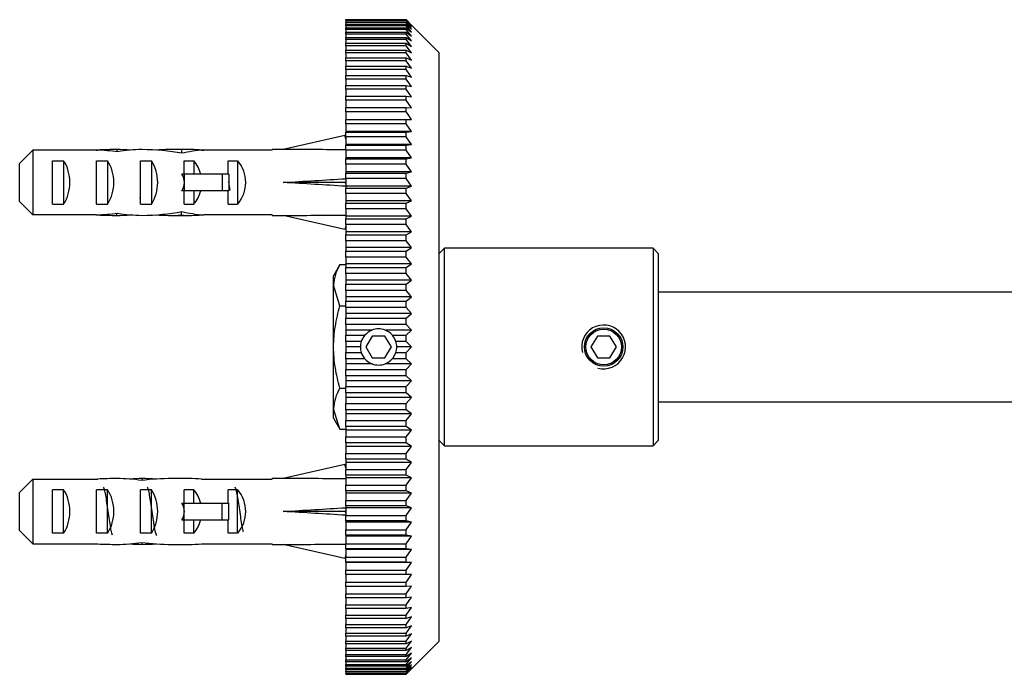
# Model space of a CAD drawing. Units: millimetres. Extents: x 7 to 208, y 14 to 296.
# Drawn here: x 110 to 123, y 26 to 35 of the extents above; entities that cross this region are included whole.
import ezdxf

# ---------------------------------------------------------------- set-up
doc = ezdxf.new("R2010")
doc.units = ezdxf.units.MM
for name, color, linetype in [('12926', 7, 'Continuous'), ('17014', 7, 'Continuous'), ('6943', 7, 'Continuous'), ('7638', 7, 'Continuous'), ('7796', 7, 'Continuous'), ('7806', 7, 'Continuous'), ('8485', 7, 'Continuous'), ('8765', 7, 'Continuous'), ('Défaut', 7, 'Continuous')]:
    doc.layers.add(name, color=color, linetype=linetype)

# ---------------------------------------------------------------- blocks, each defined once
blk = doc.blocks.new('SE2')
at = {"layer": '12926', "color": 7, "linetype": 'Continuous'}
for p, q in [((114.408, 34.744), (115.233, 34.744)), ((114.408, 34.741), (114.408, 34.744)), ((114.408, 34.741), (114.408, 34.734)), ((115.233, 34.741), (114.408, 34.741)), ((114.408, 34.734), (115.233, 34.734)), ((114.408, 34.727), (114.408, 34.734)), ((114.408, 34.727), (114.408, 34.711)), ((115.233, 34.727), (114.408, 34.727)), ((115.233, 34.744), (115.308, 34.669)), ((115.233, 34.741), (115.233, 34.744)), ((115.308, 34.663), (115.233, 34.741)), ((115.233, 34.734), (115.308, 34.663)), ((115.233, 34.727), (115.233, 34.734)), ((115.308, 34.645), (115.233, 34.727)), ((114.408, 34.711), (115.233, 34.711)), ((114.408, 34.7), (114.408, 34.711)), ((114.408, 34.7), (114.408, 34.677)), ((115.233, 34.7), (114.408, 34.7)), ((114.408, 34.677), (115.233, 34.677)), ((114.408, 34.661), (114.408, 34.677)), ((114.408, 34.661), (114.408, 34.63)), ((115.233, 34.661), (114.408, 34.661)), ((114.408, 34.63), (115.233, 34.63)), ((114.408, 34.61), (114.408, 34.63)), ((114.408, 34.61), (114.408, 34.572)), ((115.233, 34.61), (114.408, 34.61)), ((115.233, 34.711), (115.308, 34.645)), ((115.233, 34.7), (115.233, 34.711)), ((115.308, 34.615), (115.233, 34.7)), ((115.233, 34.677), (115.308, 34.615)), ((115.233, 34.661), (115.233, 34.677)), ((115.308, 34.573), (115.233, 34.661)), ((115.233, 34.63), (115.308, 34.573)), ((115.233, 34.61), (115.233, 34.63)), ((115.308, 34.519), (115.233, 34.61)), ((115.683, 34.294), (115.308, 34.669)), ((114.408, 34.572), (115.233, 34.572)), ((114.408, 34.547), (114.408, 34.572)), ((114.408, 34.547), (114.408, 34.501)), ((115.233, 34.547), (114.408, 34.547)), ((114.408, 34.501), (115.233, 34.501)), ((114.408, 34.473), (114.408, 34.501)), ((114.408, 34.473), (114.408, 34.42)), ((115.233, 34.473), (114.408, 34.473)), ((115.233, 34.572), (115.308, 34.519)), ((115.233, 34.547), (115.233, 34.572)), ((115.308, 34.454), (115.233, 34.547)), ((115.233, 34.501), (115.308, 34.454)), ((115.233, 34.473), (115.233, 34.501)), ((115.308, 34.377), (115.233, 34.473)), ((114.408, 34.42), (115.233, 34.42)), ((114.408, 34.387), (114.408, 34.42)), ((114.408, 34.387), (114.408, 34.326)), ((115.233, 34.387), (114.408, 34.387)), ((114.408, 34.326), (115.233, 34.326)), ((114.408, 34.289), (114.408, 34.326)), ((115.233, 34.42), (115.308, 34.377)), ((115.233, 34.387), (115.233, 34.42)), ((115.308, 34.289), (115.233, 34.387)), ((115.233, 34.326), (115.308, 34.289)), ((115.233, 34.289), (115.233, 34.326)), ((114.408, 34.289), (114.408, 34.222)), ((115.233, 34.289), (114.408, 34.289)), ((114.408, 34.222), (115.233, 34.222)), ((114.408, 34.181), (114.408, 34.222)), ((114.408, 34.181), (114.408, 34.107)), ((115.233, 34.181), (114.408, 34.181)), ((115.308, 34.189), (115.233, 34.289)), ((115.233, 34.222), (115.308, 34.189)), ((115.233, 34.181), (115.233, 34.222)), ((115.308, 34.079), (115.233, 34.181)), ((115.683, 34.294), (115.683, 26.239)), ((114.408, 34.107), (115.233, 34.107)), ((114.408, 34.062), (114.408, 34.107)), ((114.408, 34.062), (114.408, 33.981)), ((115.233, 34.062), (114.408, 34.062)), ((115.233, 34.107), (115.308, 34.079)), ((115.233, 34.062), (115.233, 34.107)), ((115.308, 33.959), (115.233, 34.062)), ((114.408, 33.981), (115.233, 33.981)), ((114.408, 33.932), (114.408, 33.981)), ((114.408, 33.932), (114.408, 33.845)), ((115.233, 33.932), (114.408, 33.932)), ((115.233, 33.981), (115.308, 33.959)), ((115.233, 33.932), (115.233, 33.981)), ((115.308, 33.828), (115.233, 33.932)), ((114.408, 33.845), (115.233, 33.845)), ((114.408, 33.793), (114.408, 33.845)), ((114.408, 33.793), (114.408, 33.699)), ((115.233, 33.793), (114.408, 33.793)), ((115.233, 33.845), (115.308, 33.828)), ((115.233, 33.793), (115.233, 33.845)), ((115.308, 33.688), (115.233, 33.793)), ((114.408, 33.699), (115.233, 33.699)), ((114.408, 33.643), (114.408, 33.699)), ((114.408, 33.643), (114.408, 33.544)), ((115.233, 33.643), (114.408, 33.643)), ((115.233, 33.699), (115.308, 33.688)), ((115.233, 33.643), (115.233, 33.699)), ((115.308, 33.538), (115.233, 33.643)), ((114.408, 33.544), (115.233, 33.544)), ((114.408, 33.485), (114.408, 33.544)), ((115.233, 33.544), (115.308, 33.538)), ((115.233, 33.485), (115.233, 33.544)), ((114.408, 33.485), (114.408, 33.38)), ((115.233, 33.485), (114.408, 33.485)), ((114.408, 33.38), (115.233, 33.38)), ((114.408, 33.318), (114.408, 33.38)), ((115.233, 33.38), (115.308, 33.38)), ((115.233, 33.318), (115.233, 33.38)), ((114.408, 33.318), (114.408, 33.213)), ((115.233, 33.318), (114.408, 33.318)), ((115.308, 33.213), (115.233, 33.318)), ((114.408, 33.213), (114.408, 33.207)), ((115.308, 33.213), (114.408, 33.213)), ((114.408, 33.207), (115.233, 33.207)), ((114.408, 33.142), (114.408, 33.207)), ((114.408, 33.142), (114.408, 33.037)), ((115.233, 33.142), (114.408, 33.142)), ((115.233, 33.207), (115.308, 33.213)), ((115.233, 33.142), (115.233, 33.207)), ((115.308, 33.037), (115.233, 33.142)), ((114.408, 33.037), (114.408, 33.026)), ((115.308, 33.037), (114.408, 33.037)), ((114.408, 33.026), (115.233, 33.026)), ((114.408, 32.958), (114.408, 33.026)), ((115.233, 33.026), (115.308, 33.037)), ((115.233, 32.958), (115.233, 33.026)), ((114.408, 32.958), (114.408, 32.854)), ((115.233, 32.958), (114.408, 32.958)), ((114.408, 32.854), (114.408, 32.838)), ((115.308, 32.854), (114.408, 32.854)), ((114.408, 32.838), (115.233, 32.838)), ((114.408, 32.767), (114.408, 32.838)), ((115.308, 32.854), (115.233, 32.958)), ((115.233, 32.838), (115.308, 32.854)), ((115.233, 32.767), (115.233, 32.838)), ((114.408, 32.767), (114.408, 32.664)), ((115.233, 32.767), (114.408, 32.767)), ((115.308, 32.664), (115.233, 32.767)), ((114.408, 32.664), (114.408, 32.643)), ((115.308, 32.664), (114.408, 32.664)), ((114.408, 32.643), (115.233, 32.643)), ((114.408, 32.57), (114.408, 32.643)), ((114.408, 32.57), (114.408, 32.468)), ((115.233, 32.57), (114.408, 32.57)), ((115.233, 32.643), (115.308, 32.664)), ((115.233, 32.57), (115.233, 32.643)), ((115.308, 32.468), (115.233, 32.57)), ((114.408, 32.468), (114.408, 32.441)), ((115.308, 32.468), (114.408, 32.468)), ((114.408, 32.441), (115.233, 32.441)), ((114.408, 32.365), (114.408, 32.441)), ((115.233, 32.441), (115.308, 32.468)), ((115.233, 32.365), (115.233, 32.441)), ((114.408, 32.365), (114.408, 32.265)), ((115.233, 32.365), (114.408, 32.365)), ((115.308, 32.265), (115.233, 32.365)), ((114.408, 32.265), (114.408, 32.233)), ((115.308, 32.265), (114.408, 32.265)), ((114.408, 32.233), (115.233, 32.233)), ((114.408, 32.156), (114.408, 32.233)), ((115.233, 32.233), (115.308, 32.265)), ((115.233, 32.156), (115.233, 32.233)), ((114.408, 32.156), (114.408, 32.057)), ((115.233, 32.156), (114.408, 32.156)), ((114.408, 32.057), (114.408, 32.02)), ((115.308, 32.057), (114.408, 32.057)), ((115.308, 32.057), (115.233, 32.156)), ((115.233, 32.02), (115.308, 32.057)), ((114.408, 32.02), (115.233, 32.02)), ((114.408, 31.94), (114.408, 32.02)), ((114.408, 31.94), (114.408, 31.844)), ((115.233, 31.94), (114.408, 31.94)), ((115.233, 31.94), (115.233, 32.02)), ((115.308, 31.844), (115.233, 31.94)), ((114.408, 31.844), (114.408, 31.802)), ((115.308, 31.844), (114.408, 31.844)), ((114.408, 31.802), (115.233, 31.802)), ((114.408, 31.721), (114.408, 31.802)), ((115.233, 31.802), (115.308, 31.844)), ((115.233, 31.721), (115.233, 31.802)), ((114.408, 31.721), (114.408, 31.627)), ((115.233, 31.721), (114.408, 31.721)), ((114.408, 31.627), (114.408, 31.579)), ((115.308, 31.627), (114.408, 31.627)), ((115.308, 31.627), (115.233, 31.721)), ((115.233, 31.579), (115.308, 31.627)), ((114.408, 31.579), (115.233, 31.579)), ((114.408, 31.497), (114.408, 31.579)), ((114.408, 31.497), (114.408, 31.406)), ((115.233, 31.497), (114.408, 31.497)), ((115.233, 31.497), (115.233, 31.579)), ((115.308, 31.406), (115.233, 31.497)), ((114.408, 31.406), (114.408, 31.354)), ((115.308, 31.406), (114.408, 31.406)), ((114.408, 31.354), (115.233, 31.354)), ((114.408, 31.27), (114.408, 31.354)), ((115.233, 31.354), (115.308, 31.406)), ((115.233, 31.27), (115.233, 31.354)), ((114.408, 31.27), (114.408, 31.182)), ((115.233, 31.27), (114.408, 31.27)), ((115.308, 31.182), (115.233, 31.27)), ((114.408, 31.182), (114.408, 31.125)), ((115.308, 31.182), (114.408, 31.182)), ((114.408, 31.125), (115.233, 31.125)), ((114.408, 31.04), (114.408, 31.125)), ((115.233, 31.125), (115.308, 31.182)), ((115.233, 31.04), (115.233, 31.125)), ((114.408, 31.04), (114.408, 30.955)), ((115.233, 31.04), (114.408, 31.04)), ((114.408, 30.955), (114.408, 30.894)), ((115.308, 30.955), (114.408, 30.955)), ((115.308, 30.955), (115.233, 31.04)), ((115.233, 30.894), (115.308, 30.955)), ((114.408, 30.894), (115.233, 30.894)), ((114.408, 30.809), (114.408, 30.894)), ((115.233, 30.809), (115.233, 30.894)), ((114.408, 30.809), (114.408, 30.727)), ((115.233, 30.809), (114.408, 30.809)), ((114.408, 30.727), (114.408, 30.661)), ((115.308, 30.727), (114.408, 30.727)), ((115.308, 30.727), (115.233, 30.809)), ((115.233, 30.661), (115.308, 30.727)), ((114.408, 30.661), (115.233, 30.661)), ((114.408, 30.575), (114.408, 30.661)), ((114.408, 30.575), (114.408, 30.497)), ((115.233, 30.575), (114.408, 30.575)), ((115.233, 30.575), (115.233, 30.661)), ((115.308, 30.497), (115.233, 30.575)), ((114.408, 30.497), (114.408, 30.427)), ((114.768, 30.497), (114.408, 30.497)), ((114.408, 30.341), (114.408, 30.427)), ((114.408, 30.427), (114.67, 30.427)), ((115.308, 30.497), (114.949, 30.497)), ((115.047, 30.427), (115.233, 30.427)), ((115.233, 30.427), (115.308, 30.497)), ((115.233, 30.341), (115.233, 30.427)), ((114.408, 30.341), (114.408, 30.267)), ((114.622, 30.341), (114.408, 30.341)), ((115.233, 30.341), (115.094, 30.341)), ((115.308, 30.267), (115.233, 30.341)), ((114.408, 30.267), (114.408, 30.192)), ((114.611, 30.267), (114.408, 30.267)), ((114.408, 30.192), (114.622, 30.192)), ((114.408, 30.107), (114.408, 30.192)), ((114.67, 30.107), (114.622, 30.192)), ((115.094, 30.192), (115.047, 30.107)), ((115.094, 30.192), (115.233, 30.192)), ((115.308, 30.267), (115.106, 30.267)), ((115.233, 30.192), (115.308, 30.267)), ((115.233, 30.107), (115.233, 30.192)), ((114.408, 30.107), (114.408, 30.036)), ((114.67, 30.107), (114.408, 30.107)), ((114.408, 30.036), (114.408, 29.958)), ((114.768, 30.036), (114.408, 30.036)), ((115.308, 30.036), (114.949, 30.036)), ((115.233, 30.107), (115.047, 30.107)), ((115.308, 30.036), (115.233, 30.107)), ((115.233, 29.958), (115.308, 30.036)), ((114.408, 29.958), (115.233, 29.958)), ((114.408, 29.873), (114.408, 29.958)), ((114.408, 29.873), (114.408, 29.806)), ((115.233, 29.873), (114.408, 29.873)), ((115.233, 29.873), (115.233, 29.958)), ((115.308, 29.806), (115.233, 29.873)), ((114.408, 29.806), (114.408, 29.725)), ((115.308, 29.806), (114.408, 29.806)), ((115.233, 29.725), (115.308, 29.806)), ((114.408, 29.725), (115.233, 29.725)), ((114.408, 29.64), (114.408, 29.725)), ((114.408, 29.64), (114.408, 29.578)), ((115.233, 29.64), (114.408, 29.64)), ((115.233, 29.64), (115.233, 29.725)), ((115.308, 29.578), (115.233, 29.64)), ((114.408, 29.578), (114.408, 29.493)), ((115.308, 29.578), (114.408, 29.578)), ((114.408, 29.493), (115.233, 29.493)), ((114.408, 29.409), (114.408, 29.493)), ((115.233, 29.493), (115.308, 29.578)), ((115.233, 29.409), (115.233, 29.493)), ((114.408, 29.409), (114.408, 29.351)), ((115.233, 29.409), (114.408, 29.409)), ((114.408, 29.351), (114.408, 29.263)), ((115.308, 29.351), (114.408, 29.351)), ((115.308, 29.351), (115.233, 29.409)), ((115.233, 29.263), (115.308, 29.351)), ((114.408, 29.263), (115.233, 29.263)), ((114.408, 29.18), (114.408, 29.263)), ((115.233, 29.18), (115.233, 29.263)), ((114.408, 29.18), (114.408, 29.127)), ((115.233, 29.18), (114.408, 29.18)), ((114.408, 29.127), (114.408, 29.036)), ((115.308, 29.127), (114.408, 29.127)), ((115.308, 29.127), (115.233, 29.18)), ((115.233, 29.036), (115.308, 29.127)), ((114.408, 29.036), (115.233, 29.036)), ((114.408, 28.954), (114.408, 29.036)), ((114.408, 28.954), (114.408, 28.906)), ((115.233, 28.954), (114.408, 28.954)), ((115.233, 28.954), (115.233, 29.036)), ((115.308, 28.906), (115.233, 28.954)), ((114.408, 28.906), (114.408, 28.812)), ((115.308, 28.906), (114.408, 28.906)), ((114.408, 28.812), (115.233, 28.812)), ((114.408, 28.732), (114.408, 28.812)), ((115.233, 28.812), (115.308, 28.906)), ((115.233, 28.732), (115.233, 28.812)), ((114.408, 28.732), (114.408, 28.689)), ((115.233, 28.732), (114.408, 28.732)), ((114.408, 28.689), (114.408, 28.593)), ((115.308, 28.689), (114.408, 28.689)), ((115.308, 28.689), (115.233, 28.732)), ((115.233, 28.593), (115.308, 28.689)), ((114.408, 28.593), (115.233, 28.593)), ((114.408, 28.514), (114.408, 28.593)), ((115.233, 28.514), (115.233, 28.593)), ((114.408, 28.514), (114.408, 28.476)), ((115.233, 28.514), (114.408, 28.514)), ((114.408, 28.476), (114.408, 28.378)), ((115.308, 28.476), (114.408, 28.476)), ((115.308, 28.476), (115.233, 28.514)), ((115.233, 28.378), (115.308, 28.476)), ((114.408, 28.378), (115.233, 28.378)), ((114.408, 28.3), (114.408, 28.378)), ((114.408, 28.3), (114.408, 28.268)), ((115.233, 28.3), (114.408, 28.3)), ((114.408, 28.268), (114.408, 28.168)), ((115.308, 28.268), (114.408, 28.268)), ((115.233, 28.3), (115.233, 28.378)), ((115.308, 28.268), (115.233, 28.3)), ((115.233, 28.168), (115.308, 28.268)), ((114.408, 28.168), (115.233, 28.168)), ((114.408, 28.093), (114.408, 28.168)), ((115.233, 28.093), (115.233, 28.168)), ((114.408, 28.093), (114.408, 28.065)), ((115.233, 28.093), (114.408, 28.093)), ((114.408, 28.065), (114.408, 27.964)), ((115.308, 28.065), (114.408, 28.065)), ((115.308, 28.065), (115.233, 28.093)), ((115.233, 27.964), (115.308, 28.065)), ((114.408, 27.964), (115.233, 27.964)), ((114.408, 27.891), (114.408, 27.964)), ((114.408, 27.891), (114.408, 27.869)), ((115.233, 27.891), (114.408, 27.891)), ((114.408, 27.869), (114.408, 27.766)), ((115.308, 27.869), (114.408, 27.869)), ((115.233, 27.891), (115.233, 27.964)), ((115.308, 27.869), (115.233, 27.891)), ((115.233, 27.766), (115.308, 27.869)), ((114.408, 27.766), (115.233, 27.766)), ((114.408, 27.695), (114.408, 27.766)), ((115.233, 27.695), (115.233, 27.766)), ((114.408, 27.695), (114.408, 27.679)), ((115.233, 27.695), (114.408, 27.695)), ((114.408, 27.679), (114.408, 27.575)), ((115.308, 27.679), (114.408, 27.679)), ((115.308, 27.679), (115.233, 27.695)), ((115.233, 27.575), (115.308, 27.679)), ((114.408, 27.575), (115.233, 27.575)), ((114.408, 27.507), (114.408, 27.575)), ((114.408, 27.507), (114.408, 27.496)), ((115.233, 27.507), (114.408, 27.507)), ((114.408, 27.496), (114.408, 27.391)), ((115.308, 27.496), (114.408, 27.496)), ((115.233, 27.507), (115.233, 27.575)), ((115.308, 27.496), (115.233, 27.507)), ((115.233, 27.391), (115.308, 27.496)), ((114.408, 27.391), (115.233, 27.391)), ((114.408, 27.326), (114.408, 27.391)), ((114.408, 27.326), (114.408, 27.321)), ((115.233, 27.326), (114.408, 27.326)), ((114.408, 27.321), (114.408, 27.216)), ((115.308, 27.321), (114.408, 27.321)), ((115.233, 27.326), (115.233, 27.391)), ((115.308, 27.321), (115.233, 27.326)), ((115.233, 27.216), (115.308, 27.321)), ((114.408, 27.216), (115.233, 27.216)), ((114.408, 27.154), (114.408, 27.216)), ((115.233, 27.154), (115.233, 27.216)), ((114.408, 27.154), (114.408, 27.048)), ((115.233, 27.154), (114.408, 27.154)), ((114.408, 27.048), (115.233, 27.048)), ((114.408, 26.989), (114.408, 27.048)), ((115.308, 27.154), (115.233, 27.154)), ((115.233, 26.989), (115.233, 27.048)), ((114.408, 26.989), (114.408, 26.89)), ((115.233, 26.989), (114.408, 26.989)), ((115.233, 26.89), (115.308, 26.995)), ((115.308, 26.995), (115.233, 26.989)), ((114.408, 26.89), (115.233, 26.89)), ((114.408, 26.834), (114.408, 26.89)), ((114.408, 26.834), (114.408, 26.741)), ((115.233, 26.834), (114.408, 26.834)), ((115.233, 26.834), (115.233, 26.89)), ((115.233, 26.741), (115.308, 26.845)), ((115.308, 26.845), (115.233, 26.834)), ((114.408, 26.741), (115.233, 26.741)), ((114.408, 26.689), (114.408, 26.741)), ((114.408, 26.689), (114.408, 26.601)), ((115.233, 26.689), (114.408, 26.689)), ((115.233, 26.689), (115.233, 26.741)), ((115.233, 26.601), (115.308, 26.705)), ((115.308, 26.705), (115.233, 26.689)), ((114.408, 26.601), (115.233, 26.601)), ((114.408, 26.553), (114.408, 26.601)), ((114.408, 26.553), (114.408, 26.472)), ((115.233, 26.553), (114.408, 26.553)), ((115.233, 26.553), (115.233, 26.601)), ((115.233, 26.472), (115.308, 26.574)), ((115.308, 26.574), (115.233, 26.553)), ((114.408, 26.472), (115.233, 26.472)), ((114.408, 26.427), (114.408, 26.472)), ((114.408, 26.427), (114.408, 26.352)), ((115.233, 26.427), (114.408, 26.427)), ((115.233, 26.427), (115.233, 26.472)), ((115.233, 26.352), (115.308, 26.454)), ((115.308, 26.454), (115.233, 26.427)), ((114.408, 26.352), (115.233, 26.352)), ((114.408, 26.312), (114.408, 26.352)), ((114.408, 26.312), (114.408, 26.244)), ((115.233, 26.312), (114.408, 26.312)), ((114.408, 26.244), (115.233, 26.244)), ((114.408, 26.207), (114.408, 26.244)), ((115.233, 26.312), (115.233, 26.352)), ((115.233, 26.244), (115.308, 26.344)), ((115.308, 26.344), (115.233, 26.312)), ((115.233, 26.147), (115.308, 26.245)), ((115.308, 26.245), (115.233, 26.207)), ((115.233, 26.207), (115.233, 26.244)), ((115.308, 25.864), (115.683, 26.239)), ((114.408, 26.207), (114.408, 26.147)), ((115.233, 26.207), (114.408, 26.207)), ((114.408, 26.147), (115.233, 26.147)), ((114.408, 26.114), (114.408, 26.147)), ((114.408, 26.114), (114.408, 26.06)), ((115.233, 26.114), (114.408, 26.114)), ((115.233, 26.06), (115.308, 26.157)), ((115.308, 26.157), (115.233, 26.114)), ((115.233, 26.114), (115.233, 26.147)), ((114.408, 26.06), (115.233, 26.06)), ((114.408, 26.032), (114.408, 26.06)), ((114.408, 26.032), (114.408, 25.986)), ((115.233, 26.032), (114.408, 26.032)), ((114.408, 25.986), (115.233, 25.986)), ((114.408, 25.962), (114.408, 25.986)), ((115.233, 25.986), (115.308, 26.08)), ((115.308, 26.08), (115.233, 26.032)), ((115.233, 26.032), (115.233, 26.06)), ((115.233, 25.923), (115.308, 26.014)), ((115.308, 26.014), (115.233, 25.962)), ((115.233, 25.962), (115.233, 25.986)), ((114.408, 25.962), (114.408, 25.923)), ((115.233, 25.962), (114.408, 25.962)), ((114.408, 25.923), (115.233, 25.923)), ((114.408, 25.903), (114.408, 25.923)), ((114.408, 25.903), (114.408, 25.872)), ((115.233, 25.903), (114.408, 25.903)), ((114.408, 25.872), (115.233, 25.872)), ((114.408, 25.857), (114.408, 25.872)), ((114.408, 25.857), (114.408, 25.833)), ((115.233, 25.857), (114.408, 25.857)), ((115.233, 25.872), (115.308, 25.96)), ((115.308, 25.96), (115.233, 25.903)), ((115.233, 25.903), (115.233, 25.923)), ((115.233, 25.833), (115.308, 25.918)), ((115.308, 25.918), (115.233, 25.857)), ((115.233, 25.807), (115.308, 25.888)), ((115.308, 25.888), (115.233, 25.822)), ((115.233, 25.857), (115.233, 25.872)), ((115.233, 25.792), (115.308, 25.87)), ((115.308, 25.87), (115.233, 25.8)), ((115.308, 25.864), (115.233, 25.79)), ((114.408, 25.833), (115.233, 25.833)), ((114.408, 25.822), (114.408, 25.833)), ((114.408, 25.822), (114.408, 25.807)), ((115.233, 25.822), (114.408, 25.822)), ((114.408, 25.807), (115.233, 25.807)), ((114.408, 25.8), (114.408, 25.807)), ((114.408, 25.8), (114.408, 25.792)), ((115.233, 25.8), (114.408, 25.8)), ((114.408, 25.792), (115.233, 25.792)), ((114.408, 25.79), (114.408, 25.792)), ((115.233, 25.79), (114.408, 25.79)), ((115.233, 25.822), (115.233, 25.833)), ((115.233, 25.8), (115.233, 25.807)), ((115.233, 25.79), (115.233, 25.792))]:
    blk.add_line(p, q, dxfattribs=at)
for radius, start, end in [(0.248, 139.7178, 162.5103), (0.247, 111.4173, 139.7178), (0.248, 68.5827, 111.4173), (0.248, 40.2822, 68.5827), (0.248, 17.4897, 40.2822), (0.248, 162.5103, 180), (0.248, 0, 17.4897), (0.248, 180, 197.4897), (0.248, 342.5103, 0), (0.248, 220.2822, 248.5827), (0.247, 248.5827, 291.4173), (0.247, 291.4173, 319.7178)]:
    blk.add_arc((114.858, 30.267), radius, start, end, dxfattribs=at)
for points in [[(115.308, 33.38), (115.284, 33.415), (115.259, 33.45), (115.233, 33.485)], [(115.233, 27.048), (115.259, 27.083), (115.284, 27.118), (115.308, 27.154)]]:
    blk.add_open_spline(points, degree=3, dxfattribs=at)
at = {"layer": '17014', "color": 7, "linetype": 'Continuous'}
for p, q in [((115.758, 31.617), (115.683, 31.542)), ((115.758, 28.917), (115.758, 31.617)), ((118.608, 31.617), (115.758, 31.617)), ((118.608, 31.617), (118.608, 28.917)), ((118.683, 31.542), (118.608, 31.617)), ((118.683, 28.992), (118.683, 31.542)), ((115.683, 28.992), (115.758, 28.917)), ((118.608, 28.917), (118.683, 28.992)), ((115.758, 28.917), (118.608, 28.917))]:
    blk.add_line(p, q, dxfattribs=at)
blk.add_circle((117.933, 30.267), 0.243, dxfattribs=at)
blk.add_arc((117.933, 30.267), 0.3, 255, 195, dxfattribs=at)
at = {"layer": '6943', "color": 7, "linetype": 'Continuous'}
for p, q in [((114.398, 33.159), (113.555, 32.967)), ((114.408, 33.115), (114.398, 33.159)), ((111.282, 32.967), (111.282, 32.939)), ((112.269, 32.967), (112.036, 32.967)), ((113.405, 32.96), (113.405, 32.967)), ((113.555, 32.967), (113.405, 32.967)), ((110.133, 32.96), (110.133, 32.073)), ((110.999, 32.96), (110.133, 32.96)), ((110.999, 32.96), (111.02, 32.96)), ((111.02, 32.96), (111.02, 32.959)), ((112.165, 32.964), (112.165, 32.917)), ((112.437, 32.96), (112.469, 32.96)), ((112.437, 32.96), (112.437, 32.958)), ((113.405, 32.96), (112.469, 32.96)), ((109.953, 32.257), (109.953, 32.776)), ((110.403, 32.219), (110.403, 32.814)), ((110.403, 32.814), (110.553, 32.814)), ((110.553, 32.814), (110.553, 32.219)), ((111.003, 32.219), (111.003, 32.814)), ((111.003, 32.814), (111.153, 32.814)), ((111.153, 32.814), (111.153, 32.219)), ((111.603, 32.219), (111.603, 32.814)), ((111.603, 32.814), (111.753, 32.814)), ((111.753, 32.814), (111.753, 32.219)), ((112.203, 32.814), (112.332, 32.814)), ((112.203, 32.629), (112.203, 32.814)), ((112.332, 32.814), (112.332, 32.629)), ((112.803, 32.629), (112.803, 32.814)), ((112.803, 32.814), (112.932, 32.814)), ((112.932, 32.814), (112.932, 32.219)), ((112.203, 32.629), (112.17, 32.629)), ((112.721, 32.629), (112.203, 32.629)), ((112.203, 32.629), (112.203, 32.517)), ((112.812, 32.629), (112.721, 32.629)), ((112.721, 32.629), (112.721, 32.404)), ((112.812, 32.629), (112.812, 32.404)), ((112.203, 32.517), (112.203, 32.404)), ((114.398, 32.517), (113.555, 32.517)), ((114.408, 32.529), (114.398, 32.517)), ((114.408, 32.505), (114.398, 32.517)), ((112.203, 32.404), (112.17, 32.404)), ((112.203, 32.219), (112.203, 32.404)), ((112.721, 32.404), (112.203, 32.404)), ((112.332, 32.404), (112.332, 32.219)), ((112.812, 32.404), (112.721, 32.404)), ((112.803, 32.219), (112.803, 32.404)), ((110.403, 32.219), (110.553, 32.219)), ((111.003, 32.219), (111.153, 32.219)), ((111.603, 32.219), (111.753, 32.219)), ((112.203, 32.219), (112.332, 32.219)), ((112.803, 32.219), (112.932, 32.219)), ((110.999, 32.073), (110.133, 32.073)), ((110.999, 32.073), (111.02, 32.073)), ((111.02, 32.073), (111.02, 32.074)), ((111.282, 32.067), (111.282, 32.095)), ((112.036, 32.067), (112.269, 32.067)), ((112.165, 32.069), (112.165, 32.116)), ((112.437, 32.073), (112.437, 32.076)), ((112.437, 32.073), (112.469, 32.073)), ((113.405, 32.073), (112.469, 32.073)), ((113.405, 32.073), (113.405, 32.067)), ((113.405, 32.067), (113.555, 32.067)), ((114.398, 31.874), (113.555, 32.067)), ((114.408, 31.918), (114.398, 31.874)), ((114.398, 28.659), (113.555, 28.467)), ((114.408, 28.615), (114.398, 28.659)), ((110.133, 28.46), (110.133, 27.573)), ((110.133, 28.46), (111.02, 28.46)), ((111.625, 28.467), (111.625, 28.442)), ((112.269, 28.467), (112.036, 28.467)), ((112.437, 28.46), (113.405, 28.46)), ((113.405, 28.46), (113.405, 28.467)), ((113.555, 28.467), (113.405, 28.467)), ((109.953, 27.757), (109.953, 28.276)), ((110.403, 27.719), (110.403, 28.314)), ((110.553, 28.314), (110.403, 28.314)), ((110.553, 27.719), (110.553, 28.314)), ((111.003, 27.719), (111.003, 28.314)), ((111.153, 28.314), (111.003, 28.314)), ((111.153, 27.719), (111.153, 28.314)), ((111.603, 27.719), (111.603, 28.314)), ((111.753, 28.314), (111.603, 28.314)), ((111.753, 27.719), (111.753, 28.314)), ((112.332, 28.314), (112.203, 28.314)), ((112.203, 28.129), (112.203, 28.314)), ((112.332, 28.129), (112.332, 28.314)), ((112.803, 28.129), (112.803, 28.314)), ((112.932, 28.314), (112.803, 28.314)), ((112.932, 27.719), (112.932, 28.314)), ((112.17, 28.129), (112.203, 28.129)), ((112.203, 28.017), (112.203, 28.129)), ((112.203, 28.129), (112.721, 28.129)), ((112.721, 27.904), (112.721, 28.129)), ((112.721, 28.129), (112.812, 28.129)), ((112.812, 27.904), (112.812, 28.129)), ((112.203, 27.904), (112.203, 28.017)), ((114.398, 28.017), (113.555, 28.017)), ((114.408, 28.029), (114.398, 28.017)), ((114.408, 28.005), (114.398, 28.017)), ((112.17, 27.904), (112.203, 27.904)), ((112.203, 27.719), (112.203, 27.904)), ((112.203, 27.904), (112.721, 27.904)), ((112.332, 27.719), (112.332, 27.904)), ((112.721, 27.904), (112.812, 27.904)), ((112.803, 27.719), (112.803, 27.904)), ((110.553, 27.719), (110.403, 27.719)), ((111.153, 27.719), (111.003, 27.719)), ((111.753, 27.719), (111.603, 27.719)), ((112.332, 27.719), (112.203, 27.719)), ((112.932, 27.719), (112.803, 27.719)), ((111.625, 27.567), (111.625, 27.592)), ((110.133, 27.573), (111.02, 27.573)), ((112.036, 27.567), (112.269, 27.567)), ((112.437, 27.573), (113.405, 27.573)), ((113.405, 27.567), (113.405, 27.573)), ((113.405, 27.567), (113.555, 27.567)), ((114.398, 27.374), (113.555, 27.567)), ((114.408, 27.418), (114.398, 27.374))]:
    blk.add_line(p, q, dxfattribs=at)
for centre, major_axis, ratio, start_param, end_param in [((111.282, 32.517), (-1.576, 0), 0.285569, 4.712389, 4.879837), ((111.282, 32.517), (-1.011, 0), 0.445101, 4.528931, 4.712389), ((111.651, 32.517), (-1.011, 0), 0.445101, 4.738067, 5.073991), ((111.593, 32.517), (1.25, 0), 0.359989, 1.090818, 1.545119), ((112.036, 32.517), (-1.25, 0), 0.359989, 4.609456, 4.890466), ((112.269, 32.517), (-1.011, 0), 0.445101, 4.544941, 4.815322), ((111.586, 32.517), (7.79, 0.114), 0.055876, 1.199301, 1.314474), ((110.736, 32.517), (1.576, 0), 0.285569, 1.209195, 1.403348), ((112.637, 32.517), (-1.011, 0), 0.445101, 4.879837, 5.192367), ((110.297, 32.517), (0, 0.45), 0.760351, 3.989655, 5.435123), ((110.897, 32.517), (0, 0.45), 0.760351, 3.989655, 5.435123), ((111.497, 32.517), (0, 0.45), 0.760351, 3.989655, 5.435123), ((112.003, 32.517), (0, 0.45), 0.976011, 4.965069, 5.435123), ((112.603, 32.517), (0, 0.45), 0.976011, 3.989655, 5.435123), ((111.145, 32.517), (-1.059, 0), 0.425017, 3.141593, 3.394273), ((111.586, 32.517), (7.79, 0.435), 0.014553, -1.316105, -1.200933), ((111.145, 32.517), (1.059, 0), 0.425017, 6.030505, 6.283185), ((111.586, 32.517), (7.79, -0.435), 0.014553, 1.200933, 1.316105), ((112.003, 32.517), (0, 0.45), 0.976011, 3.989655, 4.459709), ((110.736, 32.517), (1.576, 0), 0.285569, -1.403348, -1.209195), ((111.282, 32.517), (-1.576, 0), 0.285569, 1.403348, 1.570796), ((111.282, 32.517), (-1.011, 0), 0.445101, 1.570796, 1.754254), ((111.651, 32.517), (-1.011, 0), 0.445101, 1.209195, 1.545119), ((111.593, 32.517), (1.25, 0), 0.359989, 4.738067, 5.192367), ((112.036, 32.517), (-1.25, 0), 0.359989, 1.39272, 1.673729), ((112.269, 32.517), (-1.011, 0), 0.445101, 1.467863, 1.738244), ((112.637, 32.517), (-1.011, 0), 0.445101, 1.090818, 1.403348), ((111.586, 32.517), (7.79, -0.114), 0.055876, -1.314474, -1.199301), ((111.282, 28.017), (-1.576, 0), 0.285569, 4.712389, 4.879837), ((111.282, 28.017), (-1.011, 0), 0.445101, 4.372552, 4.712389), ((111.651, 28.017), (-1.011, 0), 0.445101, 4.738067, 4.895847), ((112.036, 28.017), (-1.25, 0), 0.359989, 4.712389, 5.052226), ((111.593, 28.017), (1.25, 0), 0.359989, 1.39272, 1.545119), ((112.269, 28.017), (-1.011, 0), 0.445101, 4.544941, 4.712389), ((111.586, 28.017), (7.79, 0.114), 0.055876, 1.199301, 1.314474), ((110.297, 28.017), (0, 0.45), 0.760351, 3.989655, 5.435123), ((110.897, 28.017), (0, 0.45), 0.760351, 3.989655, 5.435123), ((111.497, 28.017), (0, 0.45), 0.760351, 3.989655, 5.435123), ((112.003, 28.017), (0, 0.45), 0.976011, 4.965069, 5.435123), ((112.603, 28.017), (0, 0.45), 0.976011, 3.989655, 5.435123), ((111.145, 28.017), (-1.059, 0), 0.425017, 3.141593, 3.394273), ((111.145, 28.017), (1.059, 0), 0.425017, 6.030505, 6.283185), ((111.586, 28.017), (7.79, 0.435), 0.014553, -1.316105, -1.200933), ((111.586, 28.017), (7.79, -0.435), 0.014553, 1.200933, 1.316105), ((112.003, 28.017), (0, 0.45), 0.976011, 3.989655, 4.459709), ((111.282, 28.017), (1.011, 0), 0.445101, 4.712389, 5.052226), ((112.036, 28.017), (-1.25, 0), 0.359989, 1.230959, 1.570796), ((111.282, 28.017), (-1.576, 0), 0.285569, 1.403348, 1.570796), ((111.651, 28.017), (-1.011, 0), 0.445101, 1.387338, 1.545119), ((111.593, 28.017), (1.25, 0), 0.359989, 4.738067, 4.890466), ((112.269, 28.017), (-1.011, 0), 0.445101, 1.570796, 1.738244), ((111.586, 28.017), (7.79, -0.114), 0.055876, -1.314474, -1.199301)]:
    blk.add_ellipse(centre, major_axis=major_axis, ratio=ratio, start_param=start_param, end_param=end_param, dxfattribs=at)
for points in [[(110.133, 32.96), (110.073, 32.899), (110.013, 32.838), (109.953, 32.776)], [(110.133, 32.073), (110.073, 32.134), (110.013, 32.195), (109.953, 32.257)], [(109.953, 28.276), (110.013, 28.338), (110.073, 28.399), (110.133, 28.46)], [(109.953, 27.757), (110.013, 27.695), (110.073, 27.634), (110.133, 27.573)]]:
    blk.add_open_spline(points, degree=3, dxfattribs=at)
at = {"layer": '7638', "color": 7, "linetype": 'Continuous'}
for p, q in [((114.33, 31.393), (114.243, 31.242)), ((114.33, 31.393), (114.408, 31.393)), ((114.243, 31.111), (114.243, 31.242)), ((114.243, 30.267), (114.243, 31.111)), ((114.33, 30.83), (114.243, 31.111)), ((114.33, 30.83), (114.408, 30.83)), ((114.243, 29.422), (114.243, 30.267)), ((114.33, 29.704), (114.408, 29.704)), ((114.243, 29.292), (114.243, 29.422)), ((114.33, 29.141), (114.243, 29.422)), ((114.243, 29.292), (114.33, 29.141)), ((114.33, 29.141), (114.408, 29.141))]:
    blk.add_line(p, q, dxfattribs=at)
for centre in [(114.793, 31.095), (114.793, 29.406)]:
    blk.add_arc(centre, 0.55, 147.28, 178.3358, dxfattribs=at)
for points in [[(114.243, 30.267), (114.243, 30.362), (114.252, 30.456), (114.282, 30.644), (114.304, 30.738), (114.33, 30.83)], [(114.33, 29.704), (114.304, 29.795), (114.282, 29.887), (114.252, 30.075), (114.243, 30.171), (114.243, 30.267)]]:
    blk.add_open_spline(points, degree=3, knots=[0, 0, 0, 0, 0.5, 0.5, 1, 1, 1, 1], dxfattribs=at)
at = {"layer": '7796', "color": 7, "linetype": 'Continuous'}
for centre, radius, start, end in [((104.366, 27.254), 8.82, 34.8564, 34.9379), ((104.816, 27.144), 9.006, 34.8822, 34.9575), ((104.971, 26.842), 9.543, 34.8422, 34.912)]:
    blk.add_arc(centre, radius, start, end, dxfattribs=at)
blk.add_open_spline([(112.829, 32.41), (112.823, 32.447), (112.818, 32.485), (112.812, 32.524)], degree=3, dxfattribs=at)
for points, knots in [([(111.223, 27.695), (111.217, 27.709), (111.211, 27.729), (111.194, 27.807), (111.183, 27.881), (111.16, 28.04), (111.149, 28.124), (111.126, 28.262), (111.115, 28.315), (111.102, 28.343), (111.1, 28.346), (111.099, 28.348)], [0.89062507, 0.89062507, 0.89062507, 0.89062507, 0.89655172, 0.89655172, 0.90804598, 0.90804598, 0.91954023, 0.91954023, 0.93103448, 0.93103448, 0.93259856, 0.93259856, 0.93259856, 0.93259856]), ([(111.828, 27.685), (111.825, 27.69), (111.822, 27.697), (111.807, 27.738), (111.796, 27.798), (111.773, 27.943), (111.762, 28.029), (111.739, 28.184), (111.728, 28.254), (111.711, 28.322), (111.705, 28.339), (111.699, 28.348)], [0.68647953, 0.68647953, 0.68647953, 0.68647953, 0.68965517, 0.68965517, 0.70114943, 0.70114943, 0.71264368, 0.71264368, 0.72413793, 0.72413793, 0.73015521, 0.73015521, 0.73015521, 0.73015521]), ([(113.01, 27.737), (112.999, 27.781), (112.988, 27.846), (112.966, 27.996), (112.955, 28.081), (112.932, 28.229), (112.921, 28.29), (112.906, 28.335), (112.902, 28.342), (112.899, 28.348)], [0.28798509, 0.28798509, 0.28798509, 0.28798509, 0.29885057, 0.29885057, 0.31034483, 0.31034483, 0.32183908, 0.32183908, 0.3253904, 0.3253904, 0.3253904, 0.3253904])]:
    blk.add_open_spline(points, degree=3, knots=knots, dxfattribs=at)
at = {"layer": '7806', "color": 7, "linetype": 'Continuous'}
for p, q in [((117.847, 30.417), (117.76, 30.267)), ((118.02, 30.417), (117.847, 30.417)), ((118.107, 30.267), (118.02, 30.417)), ((117.76, 30.267), (117.847, 30.117)), ((118.02, 30.117), (118.107, 30.267)), ((117.847, 30.117), (118.02, 30.117))]:
    blk.add_line(p, q, dxfattribs=at)
blk.add_circle((117.933, 30.267), 0.263, dxfattribs=at)
at = {"layer": '8485', "color": 7, "linetype": 'Continuous'}
for p, q in [((114.772, 30.417), (114.685, 30.267)), ((114.945, 30.417), (114.772, 30.417)), ((115.032, 30.267), (114.945, 30.417)), ((114.685, 30.267), (114.772, 30.117)), ((114.945, 30.117), (115.032, 30.267)), ((114.772, 30.117), (114.945, 30.117))]:
    blk.add_line(p, q, dxfattribs=at)
at = {"layer": '8765', "color": 7, "linetype": 'Continuous'}
for p, q in [((128.109, 31.017), (118.683, 31.017)), ((118.683, 29.517), (128.11, 29.517))]:
    blk.add_line(p, q, dxfattribs=at)

msp = doc.modelspace()

# ---------------------------------------------------------------- block references
at = {"layer": 'Défaut'}
msp.add_blockref('SE2', (0, 0), dxfattribs=at)

doc.saveas('drawing.dxf')
